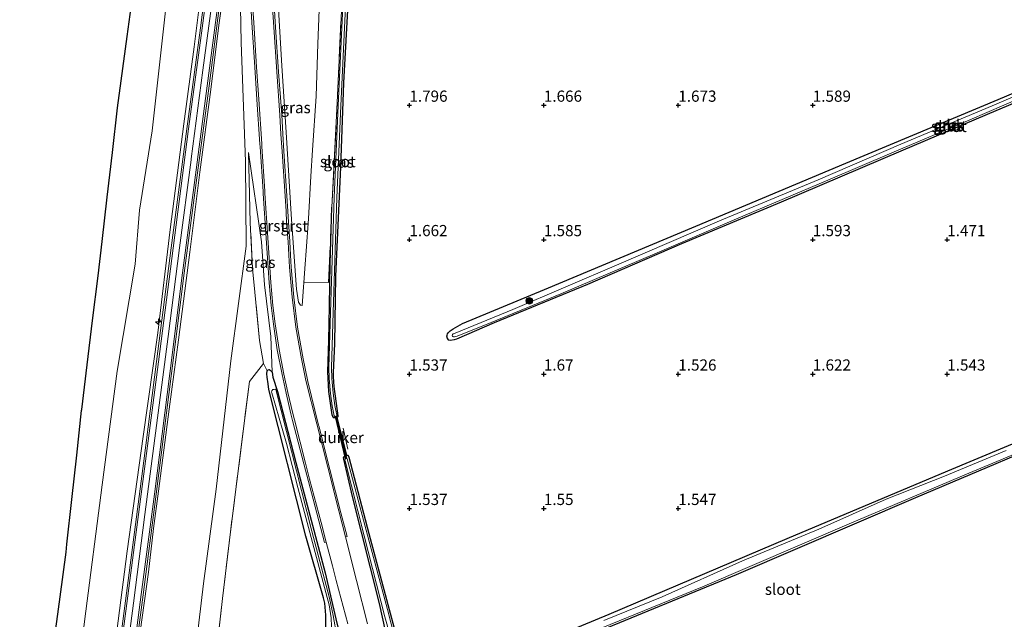
# Model space of a CAD drawing. Units: metres. Extents: x 200594 to 210000, y 493748 to 500003.
# Drawn here: x 202977 to 203197, y 494317 to 494451 of the extents above; entities that cross this region are included whole.
import ezdxf
from ezdxf.enums import TextEntityAlignment as Align

# ---------------------------------------------------------------- set-up
doc = ezdxf.new("R2010")
doc.units = ezdxf.units.M
doc.linetypes.add('IE-TERREINAFSCHEIDING', pattern=[10, 8, -2])
doc.layers.get('0').update_dxf_attribs({"lineweight": 25})
for name, color, linetype, lineweight in [('B-ME-AL-OVERIG-S-B1', 7, 'Continuous', 18), ('B-ME-GR-BOOM-S-B1', 93, 'Continuous', 18), ('B-ME-GW-HOOGTEPUNT-S-B1', 10, 'Continuous', 25), ('B-ME-GW-INSTEEKWATERGANG-L-B1', 10, 'Continuous', 25), ('B-ME-GW-KRUINLIJN-L-B1', 93, 'Continuous', 18), ('B-ME-GW-TEENLIJN-L-B1', 93, 'Continuous', 18), ('B-ME-IE-GRASLAND-GV-B6', 93, 'Continuous', 18), ('B-ME-IE-GRONDWERKLIJN-GROND_INGERICHT-GV-B6', 253, 'Continuous', 18), ('B-ME-IE-TERREINAFSCHEIDING-DOORGANG-L-B1', 8, 'IE-TERREINAFSCHEIDING-KUNSTMATIG-OPEN', 18), ('B-ME-IE-TERREINAFSCHEIDING-RASTERHEKWERK-L-B1', 8, 'IE-TERREINAFSCHEIDING', 18), ('B-ME-KG-KADASTRAAL-OPNAMEDTMGRENS-L-B1', 10, 'Continuous', 25), ('B-ME-KW-DUIKER-GV-B6', 10, 'Continuous', 25), ('B-ME-OG-WATER-GV-B6', 153, 'Continuous', 18), ('B-ME-VH-VERH_SOORT-BITUMEN-GV-B6', 8, 'IE-TERREINAFSCHEIDING-NATUURLIJK-HOUTWAL', 18), ('B-ME-VH-VERH_SOORT-GV-B6', 8, 'Continuous', 18)]:
    doc.layers.add(name, color=color, linetype=linetype, lineweight=lineweight)
doc.styles.add('NLCS-ISO', font='NLCS-ISO.TTF')
doc.linetypes.add('IE-TERREINAFSCHEIDING-KUNSTMATIG-OPEN', pattern='A,7,-1.5,[67,NLCS.SHX,S=0.75,R=0,X=0,Y=0],-1.5', length=10)
doc.linetypes.add('IE-TERREINAFSCHEIDING-NATUURLIJK-HOUTWAL', pattern='A,7,-1.5,[67,NLCS.SHX,S=0.75,R=45,X=0,Y=0],-1.5,7,-1.5,[70,NLCS.SHX,S=0.75,R=0,X=0,Y=0],-1.5', length=20)

# ---------------------------------------------------------------- blocks, each defined once
blk = doc.blocks.new('boom')
blk.add_hatch(color=256).paths.add_polyline_path([(-0.75, 0, 1), (0.75, 0, 1)])
blk.add_circle((0, 0), 0.75)
blk = doc.blocks.new('hecto')
for p, q in [((0, 0.625), (-0.625, 0)), ((0, -0.625), (0, 0.625)), ((-0.625, 0), (0.625, 0)), ((0.625, 0), (0, -0.625))]:
    blk.add_line(p, q)
blk = doc.blocks.new('hoogtepunt')
for p, q in [((-0.5, 0), (0.5, 0)), ((0, 0.5), (0, -0.5))]:
    blk.add_line(p, q)

msp = doc.modelspace()

# ---------------------------------------------------------------- linework, layer by layer
at = {"layer": 'B-ME-GW-INSTEEKWATERGANG-L-B1'}
for points in [[(203050.21, 494455.36, 1.76), (203049.16, 494436.44, 1.76), (203048.52, 494417.59, 1.72), (203047.39, 494393.3, 1.72), (203047.16, 494378.16, 1.69), (203046.91, 494371.76, 1.67), (203046.92, 494371.04, 1.67), (203046.98, 494369.55, 1.68), (203047.14, 494368.08, 1.69), (203047.33, 494366.45, 1.69), (203047.95, 494362.11, 1.58), (203047.89, 494361.9, 1.59), (203047.76, 494361.75, 1.59), (203047.51, 494361.69, 1.59), (203047.22, 494361.66, 1.58), (203047.05, 494361.67, 1.58), (203046.83, 494361.91, 1.56), (203046.69, 494362.34, 1.54), (203045.94, 494367.51, 1.59), (203045.73, 494371.93, 1.59), (203045.89, 494378.91, 1.65), (203046.08, 494386.66, 1.72), (203046.24, 494396.04, 1.79), (203046.62, 494408.68, 1.83)], [(203124.62, 494400.45, 1.25), (203103.6, 494391.41, 1.26), (203082.79, 494382.85, 1.19), (203074.37, 494379.24, 1.22), (203073.9, 494379.05, 1.22), (203073.1, 494378.91, 1.25), (203072.69, 494379.01, 1.22), (203072.41, 494379.33, 1.22), (203072.26, 494379.88, 1.2), (203072.29, 494380.11, 1.18), (203072.38, 494380.38, 1.15), (203072.62, 494380.7, 1.13), (203072.97, 494381.03, 1.13), (203073.63, 494381.5, 1.13), (203075.76, 494382.67, 1.12), (203094.02, 494390.27, 0.99), (203127.77, 494404.39, 1.18), (203161.26, 494418.47, 1.16), (203195.27, 494432.69, 1.2), (203232.02, 494448.24, 1.22)], [(203215.2, 494438.76, 1.16), (203192.81, 494429.36, 1.19), (203173.55, 494421.15, 1.17), (203146.83, 494409.81, 1.16), (203124.62, 494400.45, 1.25)], [(203045.18, 494310.1, 1.27), (203045.22, 494317.62, 1.36), (203045.11, 494319.38, 1.33), (203045, 494320.32, 1.33), (203044.73, 494321.46, 1.35), (203040.82, 494335.27, 1.42), (203032.53, 494367.95, 1.63), (203032.37, 494369.24, 1.61), (203032.19, 494370.73, 1.61), (203032.1, 494371.49, 1.59), (203032.19, 494372.16, 1.58), (203032.41, 494372.37, 1.57), (203032.58, 494372.43, 1.6), (203032.85, 494372.3, 1.65), (203033.25, 494371.81, 1.68), (203033.45, 494370.7, 1.69)], [(203033.45, 494370.7, 1.69), (203034.43, 494367.5, 1.62), (203038.55, 494351.69, 1.45), (203045.12, 494327.02, 1.46), (203047.46, 494316.79, 1.38), (203050.45, 494304.62, 1.46)], [(203078.84, 494305.52, 1.03), (203108.45, 494317.81, 0.86), (203148.17, 494334.73, 1.01), (203184.06, 494349.84, 0.95), (203203.47, 494357.91, 1.09)], [(203215.14, 494360.02, 1.2), (203176.78, 494343.8, 1.17), (203136.8, 494326.61, 1.2), (203104.06, 494313.15, 1.09)], [(203060.08, 494307.33, 1.56), (203057.25, 494320.22, 1.39), (203051.2, 494344.08, 1.52), (203049.23, 494352.42, 1.48), (203049.17, 494352.79, 1.45), (203049.28, 494352.98, 1.45), (203049.53, 494353.16, 1.45), (203049.92, 494353.29, 1.47), (203050.13, 494353.3, 1.48), (203050.25, 494353.24, 1.48), (203050.39, 494352.84, 1.5), (203054.88, 494335.81, 1.53), (203062.69, 494306.37, 1.19)]]:
    msp.add_polyline3d(points, dxfattribs=at)
at = {"layer": 'B-ME-GW-KRUINLIJN-L-B1'}
for points in [[(203019.72, 494478.22, 5.7), (203018.77, 494467.77, 5.77), (203015.87, 494444.44, 5.77), (203013.55, 494427.25, 5.7), (203010.49, 494403.66, 5.86), (203007.78, 494380.64, 5.77), (203004.51, 494357.48, 5.71), (203000.96, 494331.89, 5.7), (202997.23, 494303.11, 5.72), (202994.01, 494276.56, 5.79), (202990.52, 494249.3, 5.83), (202986.7, 494220.3, 5.76), (202985.13, 494207.26, 5.83), (202984.54, 494200.79, 5.83), (202984.45, 494186.95, 5.83), (202985.13, 494160.81, 5.67), (202986.69, 494124.79, 5.8), (202987.38, 494112.48, 5.77), (202988.14, 494085.99, 5.76), (202988.57, 494068.72, 5.95)], [(203022.57, 494477.37, 6.05), (203022.06, 494471.09, 6.05), (203020.46, 494459.08, 6.06), (203017.83, 494439.25, 6.06), (203015.2, 494419.43, 6.06), (203015.17, 494419.22, 6.06), (203012.62, 494399.6, 6.06), (203010.04, 494379.77, 6.06), (203007.46, 494359.93, 6.05), (203004.88, 494340.1, 6.03), (203002.3, 494320.27, 6.06), (202999.72, 494300.44, 6.07)], [(203003.86, 494313.91, 6.04), (203005.68, 494327.17, 6), (203006.82, 494336.98, 5.99), (203007.89, 494345.29, 5.98), (203010.29, 494363.56, 6.01), (203012.39, 494379.07, 6), (203014.88, 494398.61, 6), (203017.14, 494416.46, 6.04), (203019.61, 494434.94, 6.02), (203021.37, 494449.26, 6.03), (203023.39, 494463.35, 5.99), (203024.29, 494470.58, 5.97), (203025.14, 494474.59, 5.68)], [(203033, 494474.5, 5.51), (203034.51, 494455.45, 4.98), (203035.46, 494440.18, 4.33), (203036.37, 494425.39, 3.76), (203037.57, 494405.93, 2.79), (203038.72, 494390.35, 2.3), (203039.14, 494387.48, 2.16), (203039.63, 494386.79, 2.06), (203039.94, 494386.72, 1.97)], [(203028, 494420.9, 3.07), (203030.93, 494400.95, 2.67), (203031.58, 494391.3, 2.49), (203032.95, 494379.81, 2.11), (203033.25, 494371.81, 1.68)]]:
    msp.add_polyline3d(points, dxfattribs=at)
at = {"layer": 'B-ME-GW-TEENLIJN-L-B1'}
for p, q in [((203028.39, 494405.17, 2.2), (203028, 494420.9, 3.07)), ((203032.19, 494372.16, 1.58), (203031.34, 494373.81, 2))]:
    msp.add_line(p, q, dxfattribs=at)
for points in [[(202980.9, 494070.82, 2.92), (202980.61, 494083.69, 2.88), (202980.29, 494102.73, 2.99), (202979.37, 494114.57, 2.78), (202979.32, 494115.68, 2.78), (202979.37, 494117.25, 2.84), (202978.98, 494136.71, 2.95), (202978.34, 494162.54, 3.15), (202977.03, 494185.92, 2.9), (202976.95, 494192.64, 2.95), (202977.28, 494199.88, 2.93), (202978.23, 494212.81, 2.88), (202980.51, 494232.29, 2.9), (202983.98, 494258.26, 2.92), (202988.02, 494288.45, 2.92), (202991.44, 494316.17, 3.05), (202995.38, 494346.67, 2.88), (202998.73, 494372.06, 2.84), (203002.7, 494395.92, 3.02), (203003.69, 494408.03, 2.95), (203006.47, 494425.73, 3.12), (203009.79, 494455.22, 3.02), (203013.05, 494480.2, 3.04)], [(203006.08, 494064.74, 1.8), (203005.49, 494086.55, 1.87), (203004.11, 494116.49, 2.12), (203003.61, 494123.45, 2.09), (203003.55, 494150.42, 1.65), (203002.98, 494173.96, 1.64), (203002.97, 494197.76, 1.63), (203005.68, 494226.01, 1.6), (203009.63, 494259.84, 1.69), (203014.09, 494292.07, 1.68), (203017.94, 494324.66, 1.67), (203020.79, 494345.73, 1.63), (203024.02, 494374.39, 1.81), (203027.47, 494399.96, 1.82), (203027.3, 494418.85, 2.76), (203026.33, 494445.41, 4.14), (203025.82, 494473.02, 5.54), (203025.14, 494474.59, 5.68)], [(203039.94, 494386.72, 1.97), (203040.61, 494395.94, 1.89), (203040.89, 494398.89, 1.85), (203041.4, 494406.06, 1.75), (203041.92, 494415.56, 1.84), (203042.3, 494421.37, 2.03), (203043.07, 494433.43, 1.82), (203043.46, 494445.12, 1.79), (203043.9, 494456.57, 1.89), (203043.99, 494475.07, 2.11)]]:
    msp.add_polyline3d(points, dxfattribs=at)
at = {"layer": 'B-ME-IE-GRASLAND-GV-B6'}
for points in [[(202991.44, 494316.17, 3.05), (202995.38, 494346.67, 2.88), (202998.73, 494372.06, 2.84), (203002.7, 494395.92, 3.02), (203003.69, 494408.03, 2.95), (203006.47, 494425.73, 3.12), (203009.79, 494455.22, 3.02), (203013.05, 494480.2, 3.04), (203019.72, 494478.22, 5.7), (203018.77, 494467.77, 5.77), (203015.87, 494444.44, 5.77), (203013.55, 494427.25, 5.7), (203010.49, 494403.66, 5.86), (203007.78, 494380.64, 5.77), (203004.51, 494357.48, 5.71), (203000.96, 494331.89, 5.7), (202997.23, 494303.11, 5.72)], [(202997.23, 494303.11, 5.72), (203000.96, 494331.89, 5.7), (203004.51, 494357.48, 5.71), (203007.78, 494380.64, 5.77), (203010.49, 494403.66, 5.86), (203013.55, 494427.25, 5.7), (203015.87, 494444.44, 5.77), (203018.77, 494467.77, 5.77), (203019.72, 494478.22, 5.7), (203020.76, 494477.91, 5.83), (203020.56, 494474.92, 5.83), (203020.14, 494470.75, 5.82), (203017.25, 494448.68, 5.83), (203014.24, 494426.18, 5.81), (203010.76, 494399.56, 5.81), (203007.48, 494374.22, 5.78), (203004.63, 494352.03, 5.79), (203001.98, 494331.61, 5.78), (202998.41, 494304.34, 5.79)], [(203001.09, 494296.41, 5.78), (203004.47, 494322.18, 5.82), (203007.39, 494344.58, 5.76), (203010.81, 494371.51, 5.86), (203013.64, 494393.94, 5.79), (203016.32, 494414.11, 5.8), (203019.19, 494435.73, 5.85), (203021.54, 494453.75, 5.76), (203023.62, 494470.38, 5.79), (203024.37, 494476.83, 5.72)], [(203003.86, 494313.91, 6.04), (203005.68, 494327.17, 6), (203006.82, 494336.98, 5.99), (203007.89, 494345.29, 5.98), (203010.29, 494363.56, 6.01), (203012.39, 494379.07, 6), (203014.88, 494398.61, 6), (203017.14, 494416.46, 6.04), (203019.61, 494434.94, 6.02), (203021.37, 494449.26, 6.03), (203023.39, 494463.35, 5.99), (203024.29, 494470.58, 5.97), (203025.14, 494474.59, 5.68), (203025.82, 494473.02, 5.54), (203026.33, 494445.41, 4.14), (203027.3, 494418.85, 2.76), (203027.47, 494399.96, 1.82), (203024.02, 494374.39, 1.81), (203020.79, 494345.73, 1.63), (203017.94, 494324.66, 1.67), (203014.09, 494292.07, 1.68)], [(203014.09, 494292.07, 1.68), (203017.94, 494324.66, 1.67), (203020.79, 494345.73, 1.63), (203024.02, 494374.39, 1.81), (203027.47, 494399.96, 1.82), (203027.3, 494418.85, 2.76), (203026.33, 494445.41, 4.14), (203025.82, 494473.02, 5.54), (203025.14, 494474.59, 5.68), (203024.29, 494470.58, 5.97), (203023.39, 494463.35, 5.99), (203021.37, 494449.26, 6.03), (203019.61, 494434.94, 6.02), (203017.14, 494416.46, 6.04), (203014.88, 494398.61, 6), (203012.39, 494379.07, 6), (203010.29, 494363.56, 6.01), (203007.89, 494345.29, 5.98), (203006.82, 494336.98, 5.99), (203005.68, 494327.17, 6), (203003.86, 494313.91, 6.04)], [(203033, 494474.5, 5.51), (203043.99, 494475.07, 2.11), (203043.9, 494456.57, 1.89), (203043.46, 494445.12, 1.79), (203043.07, 494433.43, 1.82), (203042.3, 494421.37, 2.03), (203041.92, 494415.56, 1.84), (203041.4, 494406.06, 1.75), (203040.89, 494398.89, 1.85), (203040.61, 494395.94, 1.89), (203039.94, 494386.72, 1.97), (203039.63, 494386.79, 2.06), (203039.14, 494387.48, 2.16), (203038.72, 494390.35, 2.3), (203037.57, 494405.93, 2.79), (203036.37, 494425.39, 3.76), (203035.46, 494440.18, 4.33), (203034.51, 494455.45, 4.98), (203033, 494474.5, 5.51)], [(203054.56, 494315.69, 1.9), (203052.09, 494325.38, 1.85), (203049.62, 494335.07, 1.85), (203050.01, 494335.18, 1.83), (203048.62, 494340.45, 1.84), (203046.14, 494350.14, 1.79), (203043.66, 494359.83, 1.83), (203043.6, 494360.04, 1.83), (203041.22, 494369.75, 1.96), (203041.14, 494370.1, 1.96), (203040.18, 494374.85, 2.05), (203038.93, 494381.91, 2.24), (203038.11, 494388.61, 2.45), (203037.55, 494395.3, 2.76), (203037.39, 494397.97, 2.83), (203037.21, 494400.98, 2.94), (203036.89, 494405.34, 3.08), (203036.77, 494407.77, 3.16), (203036.58, 494411.17, 3.3), (203035.89, 494421.14, 3.7), (203035.62, 494425.01, 3.87), (203035.41, 494429.24, 4.06), (203034.72, 494438.9, 4.47), (203034.05, 494448.87, 4.88), (203033.39, 494458.84, 5.27)], [(203050.21, 494455.36, 1.76), (203049.16, 494436.44, 1.76), (203048.52, 494417.59, 1.72), (203047.39, 494393.3, 1.72), (203047.16, 494378.16, 1.69), (203046.91, 494371.76, 1.67), (203046.92, 494371.04, 1.67), (203046.98, 494369.55, 1.68), (203047.14, 494368.08, 1.69), (203047.33, 494366.45, 1.69), (203047.95, 494362.11, 1.58), (203047.89, 494361.9, 1.59), (203047.76, 494361.75, 1.59), (203047.51, 494361.69, 1.59), (203047.22, 494361.66, 1.58), (203047.05, 494361.67, 1.58), (203046.83, 494361.91, 1.56), (203046.69, 494362.34, 1.54), (203045.94, 494367.51, 1.59), (203045.73, 494371.93, 1.59), (203045.89, 494378.91, 1.65), (203046.08, 494386.66, 1.72), (203046.24, 494396.04, 1.79), (203046.62, 494408.68, 1.83), (203047.79, 494432.06, 1.79), (203048.96, 494457.34, 1.84)], [(203048.96, 494457.34, 1.84), (203047.79, 494432.06, 1.79), (203046.62, 494408.68, 1.83), (203046.24, 494396.04, 1.79), (203046.08, 494386.66, 1.72), (203045.89, 494378.91, 1.65), (203045.73, 494371.93, 1.59), (203045.94, 494367.51, 1.59), (203046.69, 494362.34, 1.54), (203046.83, 494361.91, 1.56), (203047.05, 494361.67, 1.58), (203047.22, 494361.66, 1.58), (203047.51, 494361.69, 1.59), (203047.76, 494361.75, 1.59), (203049.92, 494353.29, 1.47), (203049.53, 494353.16, 1.45), (203049.28, 494352.98, 1.45), (203049.17, 494352.79, 1.45), (203049.23, 494352.42, 1.48), (203051.2, 494344.08, 1.52), (203057.25, 494320.22, 1.39), (203060.08, 494307.33, 1.56)], [(202984.66, 494311.81, 2.77), (202985.97, 494321.72, 2.82), (202987.28, 494331.64, 2.84), (202987.48, 494333.47, 2.84), (202988.57, 494343.41, 2.88), (202989.66, 494353.35, 2.86), (202990.75, 494363.29, 2.81), (202990.78, 494363.53, 2.83), (202991.99, 494373.46, 2.9), (202993.21, 494383.38, 2.96), (202994.42, 494393.31, 2.97), (202995.31, 494401, 2.94), (202996.47, 494410.93, 3.06), (202997.62, 494420.87, 2.92), (202998.77, 494430.8, 2.77), (202999.59, 494436.84, 2.74), (203000.93, 494446.75, 2.71), (203002.27, 494456.66, 2.68)], [(203009.79, 494455.22, 3.02), (203006.47, 494425.73, 3.12), (203003.69, 494408.03, 2.95), (203002.7, 494395.92, 3.02), (202998.73, 494372.06, 2.84), (202995.38, 494346.67, 2.88), (202991.44, 494316.17, 3.05)], [(203028.43, 494454.88, 5.24), (203028.75, 494449.86, 5.04), (203029.4, 494439.89, 4.65), (203029.88, 494432.72, 4.32), (203030.56, 494422.76, 3.9), (203030.6, 494422.15, 3.88), (203031.24, 494412.18, 3.46), (203031.27, 494411.75, 3.43), (203031.94, 494401.78, 3.06), (203032.61, 494391.81, 2.68), (203033.03, 494386.7, 2.53), (203033.58, 494382.55, 2.39), (203034.42, 494376.84, 2.24), (203035.47, 494371.3, 2.12), (203036.37, 494367.19, 2.05), (203037.47, 494362.52, 1.96), (203037.84, 494361.09, 1.95), (203040.32, 494351.4, 1.87), (203042.4, 494343.49, 1.86), (203044.94, 494333.82, 1.87), (203045.33, 494333.92, 1.87), (203046.72, 494328.62, 1.86), (203047.59, 494325.34, 1.85), (203050.15, 494315.67, 1.9)], [(203034.51, 494455.45, 4.98), (203035.46, 494440.18, 4.33), (203036.37, 494425.39, 3.76), (203037.57, 494405.93, 2.79), (203038.72, 494390.35, 2.3), (203039.14, 494387.48, 2.16), (203039.63, 494386.79, 2.06), (203039.94, 494386.72, 1.97), (203040.61, 494395.94, 1.89), (203040.89, 494398.89, 1.85), (203041.4, 494406.06, 1.75), (203041.92, 494415.56, 1.84), (203042.3, 494421.37, 2.03), (203043.07, 494433.43, 1.82), (203043.46, 494445.12, 1.79), (203043.9, 494456.57, 1.89)], [(203049.14, 494455.1, 1.61), (203048.02, 494431.32, 1.57), (203047.08, 494410.8, 1.55), (203046.3, 494385.19, 1.54), (203045.89, 494372.86, 1.48), (203046, 494370.4, 1.48), (203046.26, 494367.09, 1.45), (203046.63, 494364.32, 1.43), (203047.13, 494362.13, 1.4), (203047.15, 494362.04, 1.4), (203047.29, 494361.97, 1.4), (203047.46, 494361.96, 1.4), (203047.58, 494361.99, 1.4), (203047.69, 494362.05, 1.4), (203047.72, 494362.13, 1.4), (203047.72, 494362.27, 1.4), (203047.22, 494364.42, 1.43), (203046.85, 494367.15, 1.45), (203046.59, 494370.44, 1.48), (203046.49, 494372.87, 1.48), (203046.9, 494385.17, 1.54), (203047.68, 494410.77, 1.55), (203048.62, 494431.3, 1.57), (203049.74, 494455.08, 1.61)], [(203215.2, 494438.76, 1.16), (203192.81, 494429.36, 1.19), (203173.55, 494421.15, 1.17), (203146.83, 494409.81, 1.16), (203124.62, 494400.45, 1.25), (203103.6, 494391.41, 1.26), (203082.79, 494382.85, 1.19), (203074.37, 494379.24, 1.22), (203073.9, 494379.05, 1.22), (203073.1, 494378.91, 1.25), (203072.69, 494379.01, 1.22), (203072.41, 494379.33, 1.22), (203072.26, 494379.88, 1.2), (203072.29, 494380.11, 1.18), (203072.38, 494380.38, 1.15), (203072.62, 494380.7, 1.13), (203072.97, 494381.03, 1.13), (203073.63, 494381.5, 1.13), (203075.76, 494382.67, 1.12), (203094.02, 494390.27, 0.99), (203127.77, 494404.39, 1.18), (203161.26, 494418.47, 1.16), (203195.27, 494432.69, 1.2), (203232.02, 494448.24, 1.22)], [(203216.54, 494440.94, 0.63), (203193.93, 494431.3, 0.63), (203173.51, 494422.74, 0.63), (203155.13, 494414.79, 0.63), (203133.06, 494405.58, 0.63), (203110.59, 494395.96, 0.63), (203086.98, 494385.8, 0.63), (203074.07, 494380.54, 0.63), (203073.64, 494380.36, 0.63), (203073.53, 494380.24, 0.63), (203073.45, 494380.05, 0.63), (203073.49, 494379.89, 0.63), (203073.56, 494379.78, 0.63), (203073.71, 494379.73, 0.63), (203073.95, 494379.72, 0.63), (203074.23, 494379.78, 0.63), (203074.54, 494379.89, 0.63), (203082.15, 494382.96, 0.63), (203097.67, 494389.33, 0.63), (203119.14, 494398.44, 0.63), (203136.88, 494406.05, 0.63), (203157.26, 494414.71, 0.63), (203171.55, 494420.78, 0.63), (203188.9, 494428.13, 0.63), (203207.88, 494436.33, 0.63)], [(203028.39, 494405.17, 2.2), (203028, 494420.9, 3.07), (203030.93, 494400.95, 2.67), (203031.58, 494391.3, 2.49), (203032.95, 494379.81, 2.11), (203033.25, 494371.81, 1.68), (203032.85, 494372.3, 1.65), (203032.58, 494372.43, 1.6), (203032.41, 494372.37, 1.57), (203032.19, 494372.16, 1.58), (203031.34, 494373.81, 2), (203030.47, 494378.91, 1.86), (203029.39, 494389.66, 1.92), (203028.89, 494394.96, 1.91), (203028.39, 494405.17, 2.2)], [(203050.45, 494304.62, 1.46), (203047.46, 494316.79, 1.38), (203045.12, 494327.02, 1.46), (203038.55, 494351.69, 1.45), (203034.43, 494367.5, 1.62), (203033.45, 494370.7, 1.69), (203033.25, 494371.81, 1.68), (203032.95, 494379.81, 2.11), (203031.58, 494391.3, 2.49), (203030.93, 494400.95, 2.67), (203028, 494420.9, 3.07), (203028.39, 494405.17, 2.2)], [(203028.39, 494405.17, 2.2), (203028.89, 494394.96, 1.91), (203029.39, 494389.66, 1.92), (203030.47, 494378.91, 1.86), (203031.34, 494373.81, 2), (203028.22, 494369.75, 1.94), (203026.81, 494358.71, 1.94), (203023.97, 494336.17, 1.81), (203022.2, 494321.35, 1.73), (203020.33, 494304.95, 1.71)], [(203045.18, 494310.1, 1.27), (203045.22, 494317.62, 1.36), (203045.11, 494319.38, 1.33), (203045, 494320.32, 1.33), (203044.73, 494321.46, 1.35), (203040.82, 494335.27, 1.42), (203032.53, 494367.95, 1.63), (203032.37, 494369.24, 1.61), (203032.19, 494370.73, 1.61), (203032.1, 494371.49, 1.59), (203032.19, 494372.16, 1.58), (203032.41, 494372.37, 1.57), (203032.58, 494372.43, 1.6), (203032.85, 494372.3, 1.65), (203033.25, 494371.81, 1.68)], [(203033.25, 494371.81, 1.68), (203033.45, 494370.7, 1.69), (203034.43, 494367.5, 1.62), (203038.55, 494351.69, 1.45), (203045.12, 494327.02, 1.46), (203047.46, 494316.79, 1.38), (203050.45, 494304.62, 1.46)], [(203048.53, 494308.29, 0.58), (203046.85, 494317.53, 0.58), (203046.1, 494321.37, 0.58), (203042.16, 494336.34, 0.58), (203034.2, 494367.67, 0.58), (203034.07, 494368, 0.58), (203034, 494368.02, 0.58), (203033.72, 494368, 0.58), (203033.39, 494367.99, 0.58), (203033.21, 494367.7, 0.58), (203033.16, 494367.37, 0.58), (203033.17, 494367.23, 0.58), (203036.47, 494355.91, 0.58), (203039.02, 494346.07, 0.58), (203045.57, 494321.55, 0.58), (203045.97, 494319.9, 0.58), (203046.43, 494317.02, 0.58), (203046.6, 494313.15, 0.58)], [(203095.75, 494310.26, 0.58), (203129.3, 494323.94, 0.58), (203162.03, 494338.01, 0.58), (203188.71, 494349.29, 0.58), (203217.45, 494361.27, 0.58)], [(203078.84, 494305.52, 1.03), (203108.45, 494317.81, 0.86), (203148.17, 494334.73, 1.01), (203184.06, 494349.84, 0.95), (203203.47, 494357.91, 1.09)], [(203215.14, 494360.02, 1.2), (203176.78, 494343.8, 1.17), (203136.8, 494326.61, 1.2), (203104.06, 494313.15, 1.09)], [(203197.02, 494354.38, 0.58), (203183.29, 494348.64, 0.58), (203170.25, 494343.52, 0.58), (203155.22, 494336.82, 0.58), (203138.25, 494329.75, 0.58), (203120.3, 494321.73, 0.58), (203107.25, 494316.41, 0.58)], [(203060.08, 494307.33, 1.56), (203057.25, 494320.22, 1.39), (203051.2, 494344.08, 1.52), (203049.23, 494352.42, 1.48), (203049.17, 494352.79, 1.45), (203049.28, 494352.98, 1.45), (203049.53, 494353.16, 1.45), (203049.92, 494353.29, 1.47), (203050.13, 494353.3, 1.48), (203050.25, 494353.24, 1.48), (203050.39, 494352.84, 1.5), (203054.88, 494335.81, 1.53), (203062.69, 494306.37, 1.19)], [(203050.03, 494352.5, 1.26), (203049.84, 494352.57, 1.23), (203049.68, 494352.54, 1.24), (203049.57, 494352.4, 1.25), (203049.52, 494352.18, 1.24), (203049.54, 494352.05, 1.23), (203053.82, 494335.34, 1.15), (203058.42, 494317.23, 1.12), (203061.43, 494306.46, 0.58)], [(203062.22, 494306.36, 0.58), (203059.02, 494318.85, 1.11), (203054.52, 494335.48, 1.15), (203050.03, 494352.5, 1.26)]]:
    msp.add_polyline3d(points, dxfattribs=at)
at = {"layer": 'B-ME-IE-GRONDWERKLIJN-GROND_INGERICHT-GV-B6'}
for points in [[(203062.69, 494306.37, 1.19), (203054.88, 494335.81, 1.53), (203050.39, 494352.84, 1.5), (203050.25, 494353.24, 1.48), (203050.13, 494353.3, 1.48), (203049.92, 494353.29, 1.47), (203047.76, 494361.75, 1.59), (203047.89, 494361.9, 1.59), (203047.95, 494362.11, 1.58), (203047.33, 494366.45, 1.69), (203047.14, 494368.08, 1.69), (203046.98, 494369.55, 1.68), (203046.92, 494371.04, 1.67), (203046.91, 494371.76, 1.67), (203047.16, 494378.16, 1.69), (203047.39, 494393.3, 1.72), (203048.52, 494417.59, 1.72), (203049.16, 494436.44, 1.76), (203050.21, 494455.36, 1.76), (203050.48, 494465.67, 1.89), (203050.49, 494475.79, 1.92), (203099.69, 494481.27, 1.75), (203148.88, 494486.75, 1.62), (203198.08, 494492.22, 1.7)], [(203232.02, 494448.24, 1.22), (203195.27, 494432.69, 1.2), (203161.26, 494418.47, 1.16), (203127.77, 494404.39, 1.18), (203094.02, 494390.27, 0.99), (203075.76, 494382.67, 1.12), (203073.63, 494381.5, 1.13), (203072.97, 494381.03, 1.13), (203072.62, 494380.7, 1.13), (203072.38, 494380.38, 1.15), (203072.29, 494380.11, 1.18), (203072.26, 494379.88, 1.2), (203072.41, 494379.33, 1.22), (203072.69, 494379.01, 1.22), (203073.1, 494378.91, 1.25), (203073.9, 494379.05, 1.22), (203074.37, 494379.24, 1.22), (203082.79, 494382.85, 1.19), (203103.6, 494391.41, 1.26), (203124.62, 494400.45, 1.25), (203146.83, 494409.81, 1.16), (203173.55, 494421.15, 1.17), (203192.81, 494429.36, 1.19), (203215.2, 494438.76, 1.16)], [(203020.33, 494304.95, 1.71), (203022.2, 494321.35, 1.73), (203023.97, 494336.17, 1.81), (203026.81, 494358.71, 1.94), (203028.22, 494369.75, 1.94), (203031.34, 494373.81, 2), (203032.19, 494372.16, 1.58)], [(203032.19, 494372.16, 1.58), (203032.1, 494371.49, 1.59), (203032.19, 494370.73, 1.61), (203032.37, 494369.24, 1.61), (203032.53, 494367.95, 1.63), (203040.82, 494335.27, 1.42), (203044.73, 494321.46, 1.35), (203045, 494320.32, 1.33), (203045.11, 494319.38, 1.33), (203045.22, 494317.62, 1.36), (203045.18, 494310.1, 1.27)], [(203203.47, 494357.91, 1.09), (203184.06, 494349.84, 0.95), (203148.17, 494334.73, 1.01), (203108.45, 494317.81, 0.86), (203078.84, 494305.52, 1.03)], [(203104.06, 494313.15, 1.09), (203136.8, 494326.61, 1.2), (203176.78, 494343.8, 1.17), (203215.14, 494360.02, 1.2)]]:
    msp.add_polyline3d(points, dxfattribs=at)
at = {"layer": 'B-ME-IE-TERREINAFSCHEIDING-DOORGANG-L-B1'}
for p, q in [((203045.82, 494391.89, 1.8), (203040.46, 494391.9, 1.8)), ((203049.08, 494359.34, 1.78), (203050.19, 494354.68, 1.69))]:
    msp.add_line(p, q, dxfattribs=at)
at = {"layer": 'B-ME-IE-TERREINAFSCHEIDING-RASTERHEKWERK-L-B1'}
msp.add_line((203045.82, 494391.89, 1.8), (203046.62, 494408.68, 1.83), dxfattribs=at)
for points in [[(203046.62, 494408.68, 1.83), (203047.79, 494432.06, 1.79), (203048.96, 494457.34, 1.84), (203049.03, 494475.63, 1.94)], [(203031.34, 494373.81, 2), (203030.47, 494378.91, 1.86), (203029.39, 494389.66, 1.92), (203028.89, 494394.96, 1.91), (203028.39, 494405.17, 2.2)], [(203031.34, 494373.81, 2), (203028.22, 494369.75, 1.94), (203026.81, 494358.71, 1.94), (203023.97, 494336.17, 1.81), (203022.2, 494321.35, 1.73), (203020.33, 494304.95, 1.71), (203017.48, 494282.29, 1.67), (203014.35, 494255.68, 1.67), (203010.4, 494224.15, 1.62), (203009, 494211.04, 1.74), (203008.22, 494184.96, 1.75), (203008.53, 494160.99, 1.62), (203009.07, 494140.48, 1.81), (203009.34, 494130.14, 2.15), (203018.33, 494130.37, 1.96)]]:
    msp.add_polyline3d(points, dxfattribs=at)
at = {"layer": 'B-ME-KG-KADASTRAAL-OPNAMEDTMGRENS-L-B1'}
msp.add_polyline3d([(202984.66, 494311.81, 2.77), (202985.97, 494321.72, 2.82), (202987.28, 494331.64, 2.84), (202987.48, 494333.47, 2.84), (202988.57, 494343.41, 2.88), (202989.66, 494353.35, 2.86), (202990.75, 494363.29, 2.81), (202990.78, 494363.53, 2.83), (202991.99, 494373.46, 2.9), (202993.21, 494383.38, 2.96), (202994.42, 494393.31, 2.97), (202995.31, 494401, 2.94), (202996.47, 494410.93, 3.06), (202997.62, 494420.87, 2.92), (202998.77, 494430.8, 2.77), (202999.59, 494436.84, 2.74), (203000.93, 494446.75, 2.71), (203002.27, 494456.66, 2.68), (203002.93, 494462.68, 2.69), (203004.01, 494472.62, 2.67), (203005.1, 494482.56, 2.79)], dxfattribs=at)
at = {"layer": 'B-ME-KW-DUIKER-GV-B6'}
msp.add_polyline3d([(203047.59, 494361.96, 1.4), (203049.83, 494352.59, 1.24), (203049.64, 494352.54, 1.24), (203047.39, 494361.91, 1.4), (203047.59, 494361.96, 1.4)], dxfattribs=at)
at = {"layer": 'B-ME-OG-WATER-GV-B6'}
for points in [[(203049.74, 494455.08, 1.61), (203048.62, 494431.3, 1.57), (203047.68, 494410.77, 1.55), (203046.9, 494385.17, 1.54), (203046.49, 494372.87, 1.48), (203046.59, 494370.44, 1.48), (203046.85, 494367.15, 1.45), (203047.22, 494364.42, 1.43), (203047.72, 494362.27, 1.4), (203047.72, 494362.13, 1.4), (203047.69, 494362.05, 1.4), (203047.58, 494361.99, 1.4), (203047.46, 494361.96, 1.4), (203047.29, 494361.97, 1.4), (203047.15, 494362.04, 1.4), (203047.13, 494362.13, 1.4), (203046.63, 494364.32, 1.43), (203046.26, 494367.09, 1.45), (203046, 494370.4, 1.48), (203045.89, 494372.86, 1.48), (203046.3, 494385.19, 1.54), (203047.08, 494410.8, 1.55), (203048.02, 494431.32, 1.57), (203049.14, 494455.1, 1.61)], [(203207.88, 494436.33, 0.63), (203188.9, 494428.13, 0.63), (203171.55, 494420.78, 0.63), (203157.26, 494414.71, 0.63), (203136.88, 494406.05, 0.63), (203119.14, 494398.44, 0.63), (203097.67, 494389.33, 0.63), (203082.15, 494382.96, 0.63), (203074.54, 494379.89, 0.63), (203074.23, 494379.78, 0.63), (203073.95, 494379.72, 0.63), (203073.71, 494379.73, 0.63), (203073.56, 494379.78, 0.63), (203073.49, 494379.89, 0.63), (203073.45, 494380.05, 0.63), (203073.53, 494380.24, 0.63), (203073.64, 494380.36, 0.63), (203074.07, 494380.54, 0.63), (203086.98, 494385.8, 0.63), (203110.59, 494395.96, 0.63), (203133.06, 494405.58, 0.63), (203155.13, 494414.79, 0.63), (203173.51, 494422.74, 0.63), (203193.93, 494431.3, 0.63), (203216.54, 494440.94, 0.63)], [(203046.6, 494313.15, 0.58), (203046.43, 494317.02, 0.58), (203045.97, 494319.9, 0.58), (203045.57, 494321.55, 0.58), (203039.02, 494346.07, 0.58), (203036.47, 494355.91, 0.58), (203033.17, 494367.23, 0.58), (203033.16, 494367.37, 0.58), (203033.21, 494367.7, 0.58), (203033.39, 494367.99, 0.58), (203033.72, 494368, 0.58), (203034, 494368.02, 0.58), (203034.07, 494368, 0.58), (203034.2, 494367.67, 0.58), (203042.16, 494336.34, 0.58), (203046.1, 494321.37, 0.58), (203046.85, 494317.53, 0.58), (203048.53, 494308.29, 0.58)], [(203217.45, 494361.27, 0.58), (203188.71, 494349.29, 0.58), (203162.03, 494338.01, 0.58), (203129.3, 494323.94, 0.58), (203095.75, 494310.26, 0.58)], [(203107.25, 494316.41, 0.58), (203120.3, 494321.73, 0.58), (203138.25, 494329.75, 0.58), (203155.22, 494336.82, 0.58), (203170.25, 494343.52, 0.58), (203183.29, 494348.64, 0.58), (203197.02, 494354.38, 0.58)], [(203061.43, 494306.46, 0.58), (203058.42, 494317.23, 1.12), (203053.82, 494335.34, 1.15), (203049.54, 494352.05, 1.23), (203049.52, 494352.18, 1.24), (203049.57, 494352.4, 1.25), (203049.68, 494352.54, 1.24), (203049.84, 494352.57, 1.23), (203050.03, 494352.5, 1.26)], [(203050.03, 494352.5, 1.26), (203054.52, 494335.48, 1.15), (203059.02, 494318.85, 1.11), (203062.22, 494306.36, 0.58)]]:
    msp.add_polyline3d(points, dxfattribs=at)
at = {"layer": 'B-ME-VH-VERH_SOORT-BITUMEN-GV-B6'}
for points in [[(202998.8, 494304.29, 5.79), (203002.37, 494331.56, 5.78), (203005.02, 494351.98, 5.79), (203007.88, 494374.17, 5.78), (203011.16, 494399.51, 5.81), (203014.64, 494426.12, 5.81), (203017.64, 494448.62, 5.83), (203020.54, 494470.7, 5.82), (203020.96, 494474.89, 5.83), (203021.16, 494477.79, 5.83)], [(203021.16, 494477.79, 5.83), (203023.98, 494476.95, 5.74), (203023.22, 494470.43, 5.79), (203021.14, 494453.8, 5.76), (203018.8, 494435.78, 5.85), (203015.93, 494414.16, 5.8), (203013.24, 494393.99, 5.79), (203010.42, 494371.56, 5.86), (203006.99, 494344.63, 5.76), (203004.07, 494322.23, 5.82), (203000.7, 494296.46, 5.78)], [(203032.99, 494458.82, 5.29), (203033.65, 494448.85, 4.9), (203034.32, 494438.87, 4.49), (203035.01, 494429.22, 4.07), (203035.22, 494424.98, 3.9), (203035.49, 494421.11, 3.74), (203036.18, 494411.15, 3.32), (203036.37, 494407.75, 3.18), (203036.49, 494405.31, 3.09), (203036.81, 494400.95, 2.92), (203036.99, 494397.94, 2.8), (203037.15, 494395.27, 2.7), (203037.72, 494388.57, 2.47), (203038.54, 494381.85, 2.26), (203039.79, 494374.78, 2.08), (203040.75, 494370, 1.99), (203043.21, 494360.31, 1.84), (203045.67, 494350.62, 1.79), (203048.14, 494340.93, 1.84), (203049.62, 494335.07, 1.85), (203052.09, 494325.38, 1.85), (203054.56, 494315.69, 1.9)], [(203050.15, 494315.67, 1.9), (203047.59, 494325.34, 1.85), (203046.72, 494328.62, 1.86), (203045.33, 494333.92, 1.87), (203044.18, 494338.29, 1.87), (203041.64, 494347.96, 1.88), (203040.71, 494351.5, 1.88), (203038.23, 494361.19, 1.95), (203037.86, 494362.61, 1.97), (203036.76, 494367.28, 2.06), (203035.86, 494371.38, 2.13), (203034.81, 494376.9, 2.24), (203033.98, 494382.61, 2.39), (203033.42, 494386.74, 2.51), (203033.01, 494391.84, 2.67), (203032.34, 494401.8, 3.05), (203031.67, 494411.77, 3.45), (203031.64, 494412.21, 3.47), (203031, 494422.18, 3.89), (203030.96, 494422.78, 3.91), (203030.28, 494432.75, 4.33), (203029.8, 494439.91, 4.63), (203029.15, 494449.88, 5.03), (203028.83, 494454.9, 5.24)]]:
    msp.add_polyline3d(points, dxfattribs=at)
at = {"layer": 'B-ME-VH-VERH_SOORT-GV-B6'}
for points in [[(202998.41, 494304.34, 5.79), (203001.98, 494331.61, 5.78), (203004.63, 494352.03, 5.79), (203007.48, 494374.22, 5.78), (203010.76, 494399.56, 5.81), (203014.24, 494426.18, 5.81), (203017.25, 494448.68, 5.83), (203020.14, 494470.75, 5.82), (203020.56, 494474.92, 5.83), (203020.76, 494477.91, 5.83), (203021.16, 494477.79, 5.83), (203020.96, 494474.89, 5.83), (203020.54, 494470.7, 5.82), (203017.64, 494448.62, 5.83), (203014.64, 494426.12, 5.81), (203011.16, 494399.51, 5.81), (203007.88, 494374.17, 5.78), (203005.02, 494351.98, 5.79), (203002.37, 494331.56, 5.78), (202998.8, 494304.29, 5.79)], [(203000.7, 494296.46, 5.78), (203004.07, 494322.23, 5.82), (203006.99, 494344.63, 5.76), (203010.42, 494371.56, 5.86), (203013.24, 494393.99, 5.79), (203015.93, 494414.16, 5.8), (203018.8, 494435.78, 5.85), (203021.14, 494453.8, 5.76), (203023.22, 494470.43, 5.79), (203023.98, 494476.95, 5.74), (203024.37, 494476.83, 5.72), (203023.62, 494470.38, 5.79), (203021.54, 494453.75, 5.76), (203019.19, 494435.73, 5.85), (203016.32, 494414.11, 5.8), (203013.64, 494393.94, 5.79), (203010.81, 494371.51, 5.86), (203007.39, 494344.58, 5.76), (203004.47, 494322.18, 5.82), (203001.09, 494296.41, 5.78)], [(203049.62, 494335.07, 1.85), (203048.14, 494340.93, 1.84), (203045.67, 494350.62, 1.79), (203043.21, 494360.31, 1.84), (203040.75, 494370, 1.99), (203039.79, 494374.78, 2.08), (203038.54, 494381.85, 2.26), (203037.72, 494388.57, 2.47), (203037.15, 494395.27, 2.7), (203036.99, 494397.94, 2.8), (203036.81, 494400.95, 2.92), (203036.49, 494405.31, 3.09), (203036.37, 494407.75, 3.18), (203036.18, 494411.15, 3.32), (203035.49, 494421.11, 3.74), (203035.22, 494424.98, 3.9), (203035.01, 494429.22, 4.07), (203034.32, 494438.87, 4.49), (203033.65, 494448.85, 4.9), (203032.99, 494458.82, 5.29)], [(203033.39, 494458.84, 5.27), (203034.05, 494448.87, 4.88), (203034.72, 494438.9, 4.47), (203035.41, 494429.24, 4.06), (203035.62, 494425.01, 3.87), (203035.89, 494421.14, 3.7), (203036.58, 494411.17, 3.3), (203036.77, 494407.77, 3.16), (203036.89, 494405.34, 3.08), (203037.21, 494400.98, 2.94), (203037.39, 494397.97, 2.83), (203037.55, 494395.3, 2.76), (203038.11, 494388.61, 2.45), (203038.93, 494381.91, 2.24), (203040.18, 494374.85, 2.05), (203041.14, 494370.1, 1.96), (203041.22, 494369.75, 1.96), (203043.6, 494360.04, 1.83), (203043.66, 494359.83, 1.83), (203046.14, 494350.14, 1.79), (203048.62, 494340.45, 1.84), (203050.01, 494335.18, 1.83), (203049.62, 494335.07, 1.85)], [(203045.33, 494333.92, 1.87), (203044.94, 494333.82, 1.87), (203042.4, 494343.49, 1.86), (203040.32, 494351.4, 1.87), (203037.84, 494361.09, 1.95), (203037.47, 494362.52, 1.96), (203036.37, 494367.19, 2.05), (203035.47, 494371.3, 2.12), (203034.42, 494376.84, 2.24), (203033.58, 494382.55, 2.39), (203033.03, 494386.7, 2.53), (203032.61, 494391.81, 2.68), (203031.94, 494401.78, 3.06), (203031.27, 494411.75, 3.43), (203031.24, 494412.18, 3.46), (203030.6, 494422.15, 3.88), (203030.56, 494422.76, 3.9), (203029.88, 494432.72, 4.32), (203029.4, 494439.89, 4.65), (203028.75, 494449.86, 5.04), (203028.43, 494454.88, 5.24)], [(203028.83, 494454.9, 5.24), (203029.15, 494449.88, 5.03), (203029.8, 494439.91, 4.63), (203030.28, 494432.75, 4.33), (203030.96, 494422.78, 3.91), (203031, 494422.18, 3.89), (203031.64, 494412.21, 3.47), (203031.67, 494411.77, 3.45), (203032.34, 494401.8, 3.05), (203033.01, 494391.84, 2.67), (203033.42, 494386.74, 2.51), (203033.98, 494382.61, 2.39), (203034.81, 494376.9, 2.24), (203035.86, 494371.38, 2.13), (203036.76, 494367.28, 2.06), (203037.86, 494362.61, 1.97), (203038.23, 494361.19, 1.95), (203040.71, 494351.5, 1.88), (203041.64, 494347.96, 1.88), (203044.18, 494338.29, 1.87), (203045.33, 494333.92, 1.87)]]:
    msp.add_polyline3d(points, dxfattribs=at)

# ---------------------------------------------------------------- block references
at = {"layer": 'B-ME-AL-OVERIG-S-B1', "rotation": 90}
msp.add_blockref('hecto', (203007.88, 494383.1, 5.86), dxfattribs=at)
at = {"layer": 'B-ME-GR-BOOM-S-B1', "rotation": 90}
msp.add_blockref('boom', (203090.65, 494387.76, 0.84), dxfattribs=at)
at = {"layer": 'B-ME-GW-HOOGTEPUNT-S-B1', "rotation": 90}
for p in [(203063.89, 494431.41, 1.8), (203063.89, 494431.41, 1.8), (203093.89, 494431.41, 1.67), (203093.89, 494431.41, 1.67), (203123.89, 494431.41, 1.67), (203123.89, 494431.41, 1.67), (203153.89, 494431.41, 1.59), (203153.89, 494431.41, 1.59), (203063.89, 494401.41, 1.66), (203063.89, 494401.41, 1.66), (203093.89, 494401.41, 1.58), (203093.89, 494401.41, 1.58), (203153.89, 494401.41, 1.59), (203153.89, 494401.41, 1.59), (203183.89, 494401.41, 1.47), (203183.89, 494401.41, 1.47), (203063.89, 494371.41, 1.54), (203063.89, 494371.41, 1.54), (203093.89, 494371.41, 1.67), (203093.89, 494371.41, 1.67), (203123.89, 494371.41, 1.53), (203123.89, 494371.41, 1.53), (203153.89, 494371.41, 1.62), (203153.89, 494371.41, 1.62), (203183.89, 494371.41, 1.54), (203183.89, 494371.41, 1.54), (203063.89, 494341.41, 1.54), (203063.89, 494341.41, 1.54), (203093.89, 494341.41, 1.55), (203093.89, 494341.41, 1.55), (203123.89, 494341.41, 1.55), (203123.89, 494341.41, 1.55)]:
    msp.add_blockref('hoogtepunt', p, dxfattribs=at)

# ---------------------------------------------------------------- texts
at = {"layer": 'B-ME-GW-HOOGTEPUNT-S-B1', "ltscale": 0.2, "style": 'NLCS-ISO'}
for s, p in [('1.796', (203063.89, 494431.41, 1.8)), ('1.796', (203063.89, 494431.41, 1.8)), ('1.666', (203093.89, 494431.41, 1.67)), ('1.666', (203093.89, 494431.41, 1.67)), ('1.673', (203123.89, 494431.41, 1.67)), ('1.673', (203123.89, 494431.41, 1.67)), ('1.589', (203153.89, 494431.41, 1.59)), ('1.589', (203153.89, 494431.41, 1.59)), ('1.662', (203063.89, 494401.41, 1.66)), ('1.662', (203063.89, 494401.41, 1.66)), ('1.585', (203093.89, 494401.41, 1.58)), ('1.585', (203093.89, 494401.41, 1.58)), ('1.593', (203153.89, 494401.41, 1.59)), ('1.593', (203153.89, 494401.41, 1.59)), ('1.471', (203183.89, 494401.41, 1.47)), ('1.471', (203183.89, 494401.41, 1.47)), ('1.537', (203063.89, 494371.41, 1.54)), ('1.537', (203063.89, 494371.41, 1.54)), ('1.67', (203093.89, 494371.41, 1.67)), ('1.67', (203093.89, 494371.41, 1.67)), ('1.526', (203123.89, 494371.41, 1.53)), ('1.526', (203123.89, 494371.41, 1.53)), ('1.622', (203153.89, 494371.41, 1.62)), ('1.622', (203153.89, 494371.41, 1.62)), ('1.543', (203183.89, 494371.41, 1.54)), ('1.543', (203183.89, 494371.41, 1.54)), ('1.537', (203063.89, 494341.41, 1.54)), ('1.537', (203063.89, 494341.41, 1.54)), ('1.55', (203093.89, 494341.41, 1.55)), ('1.55', (203093.89, 494341.41, 1.55)), ('1.547', (203123.89, 494341.41, 1.55)), ('1.547', (203123.89, 494341.41, 1.55))]:
    msp.add_text(s, height=2.5, dxfattribs=at).set_placement(p, align=Align.BOTTOM_LEFT)
at = {"layer": 'B-ME-IE-GRASLAND-GV-B6', "ltscale": 0.2, "style": 'NLCS-ISO'}
for p in [(203038.5, 494430.89), (203184.17, 494426.81), (203184.29, 494426.98), (203048.11, 494418.73), (203030.63, 494396.35)]:
    msp.add_text('gras', height=2.5, dxfattribs=at).set_placement(p, align=Align.MIDDLE_CENTER)
at = {"layer": 'B-ME-IE-GRONDWERKLIJN-GROND_INGERICHT-GV-B6', "ltscale": 0.2, "style": 'NLCS-ISO'}
msp.add_text('gld', height=2.5, dxfattribs=at).set_placement((203184.29, 494426.95), align=Align.MIDDLE_CENTER)
at = {"layer": 'B-ME-KW-DUIKER-GV-B6', "ltscale": 0.2, "style": 'NLCS-ISO'}
msp.add_text('duiker', height=2.5, dxfattribs=at).set_placement((203048.61, 494357.25), align=Align.MIDDLE_CENTER)
at = {"layer": 'B-ME-OG-WATER-GV-B6', "ltscale": 0.2, "style": 'NLCS-ISO'}
for p in [(203184.26, 494426.68), (203047.91, 494418.84), (203147.19, 494323.38)]:
    msp.add_text('sloot', height=2.5, dxfattribs=at).set_placement(p, align=Align.MIDDLE_CENTER)
at = {"layer": 'B-ME-VH-VERH_SOORT-GV-B6', "ltscale": 0.2, "style": 'NLCS-ISO'}
for p in [(203033.35, 494404.5), (203038.22, 494404.42)]:
    msp.add_text('grst', height=2.5, dxfattribs=at).set_placement(p, align=Align.MIDDLE_CENTER)

doc.saveas('drawing.dxf')
